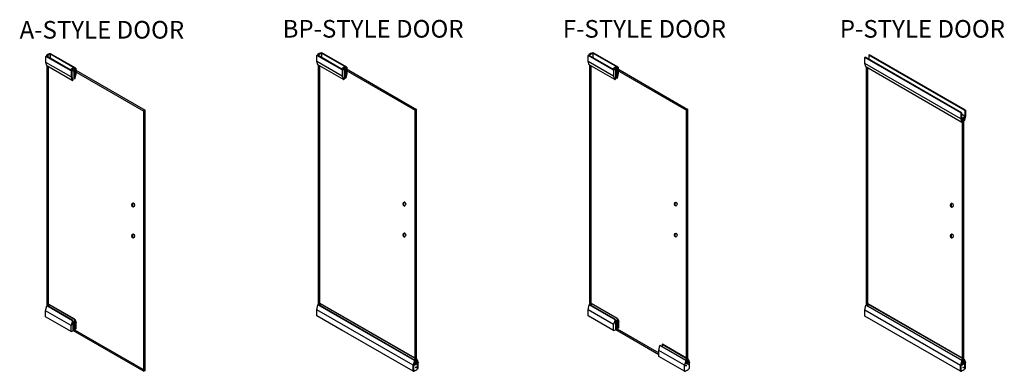
# Model space of a CAD drawing. Units: inches. Extents: x 15.6 to 102.6, y 30.5 to 88.4.
# Drawn here: x 19.8 to 54.7, y 75.9 to 88.4 of the extents above; entities that cross this region are included whole.
import ezdxf

# ---------------------------------------------------------------- set-up
doc = ezdxf.new("R2010")
doc.units = ezdxf.units.IN
doc.header["$MEASUREMENT"] = 0
doc.styles.add('SIMPLEX1', font='simplex.shx')

msp = doc.modelspace()

# ---------------------------------------------------------------- linework, layer by layer
for p, q in [((21.63259, 86.55076), (20.73384, 87.06966)), ((20.73384, 86.85653), (20.73384, 87.06966)), ((21.65512, 86.55838), (20.74545, 87.08358)), ((20.76047, 87.07491), (20.89145, 87.15053)), ((21.78317, 86.6357), (20.87644, 87.1592)), ((20.89145, 87.15053), (20.89145, 86.99928)), ((21.79677, 86.64847), (20.90475, 87.16348)), ((31.25054, 86.58514), (30.35179, 87.10403)), ((30.35179, 86.89091), (30.35179, 87.10403)), ((31.27307, 86.59276), (30.36341, 87.11795)), ((30.37842, 87.10928), (30.50941, 87.18491)), ((31.40112, 86.67008), (30.49439, 87.19358)), ((30.50941, 87.18491), (30.50941, 87.03366)), ((31.41472, 86.68285), (30.5227, 87.19786)), ((40.87199, 86.5838), (39.97325, 87.10269)), ((39.97325, 86.88957), (39.97325, 87.10269)), ((40.89452, 86.59142), (39.98486, 87.11661)), ((39.99987, 87.10794), (40.13086, 87.18357)), ((41.02257, 86.66874), (40.11584, 87.19224)), ((40.13086, 87.18357), (40.13086, 87.03232)), ((41.03617, 86.68151), (40.14415, 87.19652)), ((49.7776, 87.02957), (49.79534, 87.03981)), ((53.18318, 85.06336), (49.7776, 87.02957)), ((49.7776, 86.81793), (49.7776, 87.02957)), ((53.20555, 85.07092), (49.79534, 87.03981)), ((49.92541, 87.11491), (49.94315, 87.12515)), ((53.33271, 85.14771), (49.92541, 87.11491)), ((49.92541, 87.11491), (49.92541, 86.96472)), ((53.34622, 85.16039), (49.94315, 87.12515)), ((21.63259, 86.33764), (20.73384, 86.85653)), ((20.76927, 86.73295), (20.73384, 86.85653)), ((21.67303, 86.21116), (20.76927, 86.73295)), ((20.78713, 78.22514), (20.78713, 86.72264)), ((20.83476, 78.19764), (20.83476, 86.69514)), ((21.59056, 86.59566), (21.72154, 86.67128)), ((21.6699, 86.59415), (21.69864, 86.57756)), ((21.67338, 86.59596), (21.72029, 86.62388)), ((21.67338, 86.59596), (24.21659, 85.12764)), ((21.72029, 86.62388), (24.26422, 85.15514)), ((21.7218, 86.626), (21.75054, 86.6094)), ((21.75054, 86.6094), (21.75054, 86.25525)), ((21.79677, 86.64847), (21.79677, 86.43138)), ((31.25054, 86.37201), (30.35179, 86.89091)), ((30.38722, 86.76733), (30.35179, 86.89091)), ((31.29099, 86.24554), (30.38722, 86.76733)), ((30.40508, 78.25951), (30.40508, 86.75701)), ((30.45271, 78.23201), (30.45271, 86.72951)), ((31.20851, 86.63003), (31.33949, 86.70566)), ((31.28785, 86.62853), (31.31659, 86.61193)), ((31.29133, 86.63034), (31.33824, 86.65826)), ((31.29133, 86.63034), (33.83454, 85.16201)), ((31.31659, 86.61193), (31.31659, 86.2589)), ((31.33824, 86.65826), (33.88218, 85.18951)), ((31.33975, 86.66037), (31.36849, 86.64378)), ((31.36849, 86.64378), (31.36849, 86.28963)), ((31.41472, 86.68285), (31.41472, 86.46575)), ((40.87199, 86.37067), (39.97325, 86.88957)), ((40.00867, 86.76599), (39.97325, 86.88957)), ((40.91244, 86.2442), (40.00867, 86.76599)), ((40.02654, 78.25817), (40.02654, 86.75567)), ((40.07417, 78.23067), (40.07417, 86.72817)), ((40.82996, 86.62869), (40.96095, 86.70432)), ((40.9093, 86.62719), (40.93805, 86.61059)), ((40.91278, 86.629), (40.95969, 86.65692)), ((40.91278, 86.629), (43.456, 85.16067)), ((40.93805, 86.61059), (40.93805, 86.25756)), ((40.95969, 86.65692), (43.50363, 85.18817)), ((40.9612, 86.65903), (40.98995, 86.64244)), ((40.98995, 86.64244), (40.98995, 86.28829)), ((41.03617, 86.68151), (41.03617, 86.46441)), ((53.18318, 84.85172), (49.7776, 86.81793)), ((49.81899, 86.69163), (49.7776, 86.81793)), ((53.22335, 84.72612), (49.81899, 86.69163)), ((49.83672, 78.24305), (49.83672, 86.68139)), ((49.88402, 78.21575), (49.88402, 86.65408)), ((21.63259, 86.55076), (21.63259, 86.33764)), ((21.63259, 86.33764), (21.67303, 86.21116)), ((21.69864, 86.57756), (21.69864, 86.22452)), ((21.79677, 86.43138), (21.7582, 86.26111)), ((31.25054, 86.58514), (31.25054, 86.37201)), ((31.25054, 86.37201), (31.29099, 86.24554)), ((31.30413, 86.2517), (31.31659, 86.2589)), ((31.41472, 86.46575), (31.37615, 86.29549)), ((40.87199, 86.5838), (40.87199, 86.37067)), ((40.87199, 86.37067), (40.91244, 86.2442)), ((40.92558, 86.25036), (40.93805, 86.25756)), ((41.03617, 86.46441), (40.9976, 86.29415)), ((21.68617, 86.21733), (21.69864, 86.22452)), ((24.26422, 85.15514), (24.21659, 85.12764)), ((24.21659, 75.89552), (24.21659, 85.12764)), ((24.26422, 75.92302), (24.26422, 85.15514)), ((33.88218, 85.18951), (33.83454, 85.16201)), ((33.83454, 76.16337), (33.83454, 85.16201)), ((33.88218, 76.19163), (33.88218, 85.18951)), ((43.50363, 85.18817), (43.456, 85.16067)), ((43.456, 76.17055), (43.456, 85.16067)), ((43.50363, 76.19805), (43.50363, 85.18817)), ((53.18318, 85.06336), (53.18318, 84.85172)), ((53.18318, 84.85172), (53.22335, 84.72612)), ((53.20555, 85.07092), (53.20555, 84.86983)), ((53.33271, 84.94988), (53.20555, 85.0233)), ((53.23639, 84.73224), (53.23639, 84.85594)), ((53.23639, 84.73224), (53.23639, 84.85513)), ((53.28961, 84.88446), (53.24231, 84.85715)), ((53.24231, 76.1615), (53.24231, 84.85715)), ((53.28961, 76.18957), (53.28961, 84.88446)), ((53.29552, 84.76638), (53.29552, 84.89199)), ((53.34622, 84.9448), (53.30791, 84.77573)), ((53.33271, 85.14771), (53.33271, 84.94988)), ((53.34622, 85.16039), (53.34622, 84.9448)), ((53.29552, 84.76638), (53.23639, 84.80052)), ((20.72759, 78.04639), (20.76927, 78.2217)), ((20.76927, 78.2217), (20.78118, 78.22858)), ((21.68641, 77.69219), (20.76927, 78.2217)), ((21.69982, 77.6982), (20.78118, 78.22858)), ((20.84072, 78.26295), (20.85262, 78.26983)), ((21.75936, 77.73257), (20.84072, 78.26295)), ((20.84072, 78.26295), (20.84072, 78.1942)), ((21.76983, 77.74027), (20.85262, 78.26983)), ((30.34554, 78.08076), (30.38722, 78.25608)), ((30.38722, 78.25608), (30.39913, 78.26295)), ((33.81518, 76.27695), (30.38722, 78.25608)), ((33.82859, 76.28295), (30.39913, 78.26295)), ((30.45867, 78.29733), (30.47058, 78.3042)), ((33.83454, 76.34826), (30.45867, 78.29733)), ((30.45867, 78.29733), (30.45867, 78.22858)), ((33.83454, 76.36201), (30.47058, 78.3042)), ((39.967, 78.07942), (40.00867, 78.25474)), ((40.00867, 78.25474), (40.02058, 78.26161)), ((40.92581, 77.72523), (40.00867, 78.25474)), ((40.93923, 77.73123), (40.02058, 78.26161)), ((40.08012, 78.29599), (40.09203, 78.30286)), ((40.99877, 77.7656), (40.08012, 78.29599)), ((40.08012, 78.29599), (40.08012, 78.22724)), ((41.00924, 77.77331), (40.09203, 78.30286)), ((49.7776, 78.06555), (49.81899, 78.23964)), ((49.81899, 78.23964), (49.83081, 78.24647)), ((53.22307, 76.27429), (49.81899, 78.23964)), ((53.23639, 76.28025), (49.83081, 78.24647)), ((49.88994, 78.2806), (49.90176, 78.28743)), ((53.24231, 76.34511), (49.88994, 78.2806)), ((49.88994, 78.2806), (49.88994, 78.21233)), ((53.24231, 76.35877), (49.90176, 78.28743)), ((21.63259, 77.52389), (20.72759, 78.04639)), ((20.72759, 77.83326), (20.72759, 78.04639)), ((33.76136, 76.10864), (30.34554, 78.08076)), ((30.34554, 77.86764), (30.34554, 78.08076)), ((33.76136, 75.89552), (30.34554, 77.86764)), ((31.25054, 77.34514), (30.34554, 77.86764)), ((40.87199, 77.55692), (39.967, 78.07942)), ((39.967, 77.8663), (39.967, 78.07942)), ((40.87199, 77.3438), (39.967, 77.8663)), ((53.16963, 76.10716), (49.7776, 78.06555)), ((49.7776, 77.85391), (49.7776, 78.06555)), ((21.63259, 77.31076), (20.72759, 77.83326)), ((21.68641, 77.69219), (21.63259, 77.52389)), ((21.63259, 77.31076), (21.63259, 77.52389)), ((21.69982, 77.6982), (21.69982, 77.33533)), ((21.75573, 77.62809), (21.69982, 77.66036)), ((21.7081, 77.60059), (21.69982, 77.60536)), ((21.7081, 77.60059), (21.75573, 77.62809)), ((21.7081, 77.3438), (21.7081, 77.60059)), ((21.75573, 77.3713), (21.75573, 77.62809)), ((21.75936, 77.73257), (21.75936, 77.36987)), ((21.76983, 77.74027), (21.81295, 77.62802)), ((21.81295, 77.41489), (21.81295, 77.62802)), ((40.92581, 77.72523), (40.87199, 77.55692)), ((40.87199, 77.3438), (40.87199, 77.55692)), ((40.93923, 77.73123), (40.93923, 77.36837)), ((40.99513, 77.66112), (40.93923, 77.6934)), ((40.9475, 77.63362), (40.93923, 77.6384)), ((40.9475, 77.63362), (40.99513, 77.66112)), ((40.9475, 77.37683), (40.9475, 77.63362)), ((40.99513, 77.40433), (40.99513, 77.66112)), ((40.99877, 77.7656), (40.99877, 77.4029)), ((41.00924, 77.77331), (41.05235, 77.66105)), ((41.05235, 77.44793), (41.05235, 77.66105)), ((53.16963, 75.89552), (49.7776, 77.85391)), ((21.75573, 77.3713), (21.7081, 77.3438)), ((21.7081, 77.3438), (24.21659, 75.89552)), ((21.75573, 77.3713), (24.26422, 75.92302)), ((40.99513, 77.40433), (40.9475, 77.37683)), ((40.9475, 77.37683), (42.47549, 76.49465)), ((40.99513, 77.40433), (42.47549, 76.54965)), ((42.58861, 76.84771), (42.60052, 76.85458)), ((43.50726, 76.31733), (42.58861, 76.84771)), ((42.58861, 76.84771), (42.58861, 76.77896)), ((43.51773, 76.32503), (42.60052, 76.85458)), ((42.47549, 76.63114), (42.51717, 76.80646)), ((43.38049, 76.10864), (42.47549, 76.63114)), ((42.47549, 76.41802), (42.47549, 76.63114)), ((42.51717, 76.80646), (42.52907, 76.81333)), ((43.43431, 76.27695), (42.51717, 76.80646)), ((43.44772, 76.28295), (42.52907, 76.81333)), ((33.81518, 76.27695), (33.76136, 76.10864)), ((33.79287, 75.90534), (33.79287, 76.11847)), ((33.82859, 76.28295), (33.82859, 76.16043)), ((33.83454, 76.22677), (33.82859, 76.2302)), ((33.8986, 76.32503), (33.88218, 76.33451)), ((33.88813, 76.31733), (33.88218, 76.32076)), ((33.88813, 76.19583), (33.88218, 76.19927)), ((33.88813, 76.31733), (33.88813, 76.19583)), ((33.8986, 76.32503), (33.94171, 76.21277)), ((33.92344, 75.98246), (33.92344, 76.19336)), ((33.92385, 75.98282), (33.92385, 76.19595)), ((33.94171, 75.99965), (33.94171, 76.21277)), ((43.38049, 75.89552), (42.47549, 76.41802)), ((43.43431, 76.27695), (43.38049, 76.10864)), ((43.44772, 76.28295), (43.44772, 76.16043)), ((43.456, 76.17055), (43.50363, 76.19805)), ((43.51773, 76.32503), (43.50131, 76.33451)), ((43.50726, 76.31733), (43.50131, 76.32076)), ((43.50726, 76.31733), (43.50726, 76.19583)), ((43.51773, 76.32503), (43.56085, 76.21277)), ((43.56085, 75.99965), (43.56085, 76.21277)), ((53.22307, 76.27429), (53.16963, 76.10716)), ((53.20092, 75.90527), (53.20092, 76.11692)), ((53.23639, 76.28025), (53.23639, 76.15859)), ((53.24231, 76.22446), (53.23639, 76.22787)), ((53.30592, 76.32204), (53.28961, 76.33146)), ((53.29552, 76.31439), (53.28961, 76.3178)), ((53.29552, 76.19374), (53.28961, 76.19715)), ((53.29552, 76.31439), (53.29552, 76.19374)), ((53.30592, 76.32204), (53.34873, 76.21057)), ((53.33059, 75.98186), (53.33059, 76.19128)), ((53.33099, 75.98222), (53.33099, 76.19386)), ((53.34873, 75.99892), (53.34873, 76.21057)), ((24.26422, 75.92302), (24.21659, 75.89552)), ((33.76136, 75.89552), (33.76136, 76.10864)), ((33.79329, 75.90549), (33.79329, 76.11639)), ((43.38049, 75.89552), (43.38049, 76.10864)), ((53.16963, 75.89552), (53.16963, 76.10716)), ((53.20134, 75.90542), (53.20134, 76.11485))]:
    msp.add_line(p, q)
for centre, radius, start, end in [((20.92705, 86.92028), 0.24422, 95.240632, 142.29277), ((30.54501, 86.95466), 0.24422, 95.240632, 142.29277), ((40.16646, 86.95332), 0.24422, 95.240632, 142.29277), ((21.72088, 86.56928), 0.05673, 89.071385, 153.988221), ((21.51539, 86.93446), 0.4012, 305.881815, 314.533897), ((31.13335, 86.96884), 0.4012, 286.984436, 290.381253), ((31.13335, 86.96884), 0.4012, 290.381253, 297.177791), ((31.33883, 86.60365), 0.05673, 89.071385, 153.988221), ((31.13335, 86.96884), 0.4012, 305.881815, 314.533897), ((40.7548, 86.9675), 0.4012, 290.381253, 297.177791), ((40.96028, 86.60231), 0.05673, 89.071385, 153.988221), ((40.7548, 86.9675), 0.4012, 305.881815, 314.533897), ((21.51539, 86.93446), 0.4012, 286.984436, 290.381253), ((21.51539, 86.93446), 0.4012, 290.381253, 297.177791), ((21.51046, 86.57669), 0.4012, 306.756733, 308.13341), ((31.27944, 86.28724), 0.04327, 285.480774, 304.787483), ((31.12841, 86.61106), 0.4012, 306.756733, 308.13341), ((40.7548, 86.9675), 0.4012, 286.984436, 290.381253), ((40.90089, 86.2859), 0.04327, 285.480774, 304.787483), ((40.74986, 86.60972), 0.4012, 306.756733, 308.13341), ((21.66148, 86.25287), 0.04327, 285.480774, 304.787483), ((53.0668, 85.44439), 0.39841, 286.984436, 290.381253), ((53.06068, 85.24096), 0.39841, 291.323567, 313.062833), ((53.05932, 85.21283), 0.39841, 296.389317, 306.36103), ((53.0668, 85.44439), 0.39841, 311.86909, 314.533897), ((53.21188, 84.76754), 0.04297, 285.480774, 304.787483), ((53.0619, 85.0891), 0.39841, 305.900639, 308.13341), ((21.52923, 78.06132), 0.4012, 293.065404, 295.164492), ((21.52923, 78.06132), 0.4012, 304.987296, 306.850067), ((40.76863, 78.09435), 0.4012, 293.065404, 295.164492), ((40.76863, 78.09435), 0.4012, 304.987296, 306.850067), ((21.52904, 77.69837), 0.4012, 284.956721, 295.19338), ((21.52904, 77.69837), 0.4012, 305.035081, 311.460127), ((21.52904, 77.69837), 0.4012, 311.538239, 315.043279), ((40.76845, 77.73141), 0.4012, 284.956721, 295.19338), ((40.76845, 77.73141), 0.4012, 305.035081, 311.460127), ((40.76845, 77.73141), 0.4012, 311.538239, 315.043279), ((33.65781, 76.49625), 0.4012, 289.671862, 311.538239), ((33.65781, 76.49402), 0.4012, 289.735671, 311.460127), ((33.65799, 76.64607), 0.4012, 293.065404, 295.164492), ((33.6541, 76.5217), 0.4012, 295.779931, 305.684313), ((33.65799, 76.64607), 0.4012, 304.987296, 306.850067), ((43.27712, 76.64607), 0.4012, 293.065404, 295.164492), ((43.27323, 76.5217), 0.4012, 295.779931, 305.684313), ((43.27712, 76.64607), 0.4012, 304.987296, 306.850067), ((53.0668, 76.49207), 0.39841, 289.671862, 311.538239), ((53.0668, 76.48985), 0.39841, 289.735671, 311.460127), ((53.06698, 76.64085), 0.39841, 293.065404, 295.164492), ((53.06312, 76.51734), 0.39841, 295.779931, 305.684313), ((53.06698, 76.64085), 0.39841, 304.987296, 306.850067), ((33.65781, 76.28313), 0.4012, 284.956721, 289.671862), ((33.65781, 76.28313), 0.4012, 289.735671, 311.460127), ((33.65781, 76.28313), 0.4012, 311.538239, 315.043279), ((43.27694, 76.28313), 0.4012, 284.956721, 289.671862), ((43.27694, 76.28313), 0.4012, 289.735671, 311.460127), ((43.27694, 76.28313), 0.4012, 311.538239, 315.043279), ((53.0668, 76.28043), 0.39841, 284.956721, 289.671862), ((53.0668, 76.28043), 0.39841, 289.735671, 311.460127), ((53.0668, 76.28043), 0.39841, 311.538239, 315.043279)]:
    msp.add_arc(centre, radius, start, end)
for centre, major_axis, ratio in [((23.83554, 81.79326), (0, -0.07555), 0.61727273), ((33.45349, 81.82764), (0, -0.07555), 0.61727273), ((43.07494, 81.8263), (0, -0.07555), 0.61727273), ((52.86391, 81.78634), (0, -0.07502), 0.61727273), ((23.83554, 80.69326), (0, -0.07555), 0.61727273), ((33.45349, 80.72764), (0, -0.07555), 0.61727273), ((43.07494, 80.7263), (0, -0.07555), 0.61727273), ((52.86391, 80.69399), (0, -0.07502), 0.61727273), ((43.52235, 76.14594), (0, -0.01499), 0.56012911), ((33.86202, 76.03417), (0, -0.01499), 0.56012911), ((43.43965, 76.09672), (0, -0.01499), 0.56012911), ((53.2696, 76.03321), (0, -0.01489), 0.56012911)]:
    msp.add_ellipse(centre, major_axis=major_axis, ratio=ratio)
for centre, major_axis in [((23.85503, 81.79326), (0, 0.07555)), ((33.47298, 81.82764), (0, 0.07555)), ((43.09444, 81.8263), (0, 0.07555)), ((52.88326, 81.78634), (0, 0.07502)), ((23.85503, 80.69326), (0, 0.07555)), ((33.47298, 80.72764), (0, 0.07555)), ((43.09444, 80.7263), (0, 0.07555)), ((52.88326, 80.69399), (0, 0.07502))]:
    msp.add_ellipse(centre, major_axis=major_axis, ratio=0.61727273, start_param=0.2105449, end_param=2.93104776)

# ---------------------------------------------------------------- texts
at = {"char_height": 0.625, "width": 7.9849176, "attachment_point": 5, "style": 'SIMPLEX1'}
for s, insert in [('BP-STYLE DOOR', (32.34344, 87.96546)), ('F-STYLE DOOR', (41.96489, 87.96412)), ('P-STYLE DOOR', (51.8225, 87.96412)), ('A-STYLE DOOR', (22.72549, 87.93109))]:
    msp.add_mtext(s, dxfattribs=dict(at, insert=insert))

doc.saveas('drawing.dxf')
